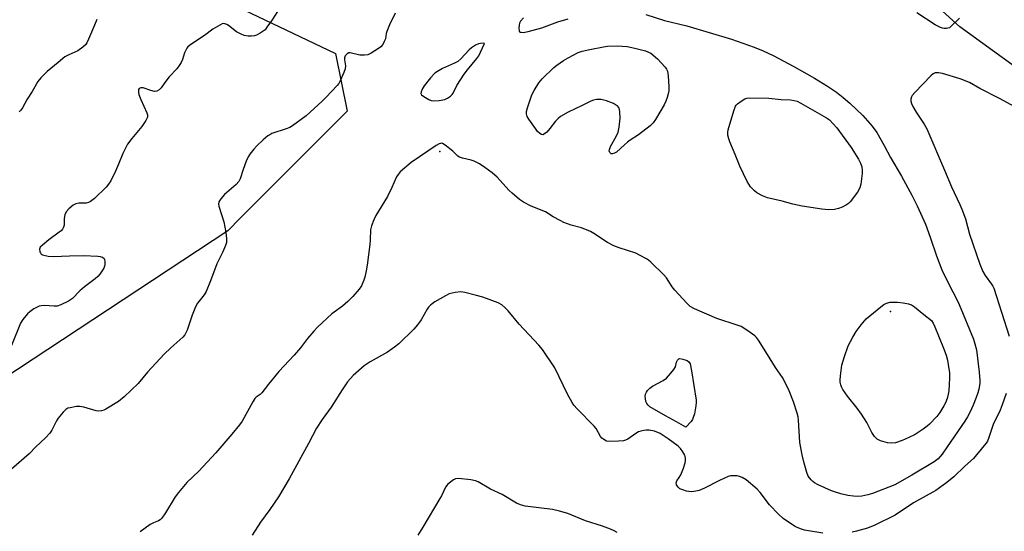
# Model space of a CAD drawing. Units: inches. Extents: x 1303763 to 1309763, y 525448 to 529449.
# Drawn here: x 1304964 to 1305321, y 527689 to 527875 of the extents above; entities that cross this region are included whole.
import ezdxf

# ---------------------------------------------------------------- set-up
doc = ezdxf.new("R2010")
doc.units = ezdxf.units.IN
doc.header["$MEASUREMENT"] = 0
for name, color, linetype in [('ELEV-Spot Elevation', 7, 'Continuous'), ('NTRL-Trees', 3, 'Continuous'), ('Undefined', 1, 'Continuous')]:
    doc.layers.add(name, color=color, linetype=linetype)

msp = doc.modelspace()

# ---------------------------------------------------------------- linework, layer by layer
at = {"layer": 'ELEV-Spot Elevation'}
for p in [(1305116.57, 527827.16, 348.1), (1305280.09, 527769.15, 350.59)]:
    msp.add_point(p, dxfattribs=at)
at = {"layer": 'NTRL-Trees'}
for points in [[(1305768.97, 527281.44), (1305760.26, 527157.17), (1305711.62, 526921.36), (1305679.07, 526756.44), (1305654.14, 526732.71), (1305630.56, 526729.76), (1305609.56, 526750.69), (1305637.77, 527043.66), (1305653.79, 527262.62), (1305639.92, 527315.62), (1305622.1, 527383.73), (1305562.76, 527456.35), (1305476.85, 527620.47), (1305454.87, 527657.37), (1305399.62, 527750.12), (1305357.96, 527812.11), (1305329.04, 527855.14), (1305305.31, 527872.3), (1305282.4, 527893.13)], [(1305032.84, 527884.59), (1305078.79, 527862.62), (1305082.96, 527841.78), (1305044.25, 527803), (1305039.64, 527798.38), (1304958.09, 527744.52), (1304882.4, 527663.97), (1304827.71, 527586.02), (1304801.28, 527559.53), (1304741.29, 527504.28), (1304666.29, 527433.45), (1304590.05, 527394.45), (1304562.04, 527413.61), (1304554.67, 527485.83), (1304587.12, 527687.62), (1304556.15, 527799.75), (1304547.3, 527880.81)]]:
    msp.add_lwpolyline(points, dxfattribs=at)
at = {"layer": 'Undefined'}
for points, elevation in [([(1305057.68, 527877.8), (1305055.55, 527874.46), (1305053.89, 527872.12), (1305053.17, 527871.24), (1305052.54, 527870.7), (1305051.36, 527869.94), (1305050.12, 527869.29), (1305049.34, 527869.02), (1305048.24, 527868.88), (1305047.08, 527868.93), (1305045.63, 527869.21), (1305044.56, 527869.6), (1305042.79, 527870.49), (1305039.96, 527872.74), (1305039.3, 527873.15), (1305038.61, 527873.42), (1305038.14, 527873.44), (1305037.64, 527873.32), (1305035.89, 527872.46), (1305034.18, 527871.43), (1305031.17, 527869.16), (1305026.29, 527865.89), (1305025.16, 527864.99), (1305024.81, 527864.57), (1305024.41, 527863.88), (1305024.01, 527862.87), (1305023.2, 527860.41), (1305022.73, 527859.41), (1305022.01, 527858.23), (1305021.17, 527857.12), (1305018.36, 527854.14), (1305016.78, 527852.07), (1305015.55, 527850.19), (1305014.81, 527849.44), (1305013.92, 527848.97), (1305013.12, 527848.91), (1305011.69, 527849.24), (1305008.93, 527850.19), (1305008.17, 527850.22), (1305007.55, 527849.93), (1305007.31, 527849.58), (1305007.23, 527849.12), (1305007.25, 527848.61), (1305007.41, 527847.82), (1305008.1, 527845.99), (1305010.35, 527841.15), (1305010.56, 527840.35), (1305010.49, 527839.59), (1305009.91, 527838.35), (1305008.53, 527836.19), (1305004.79, 527831.87), (1305003.23, 527829.77), (1305001.57, 527826.41), (1305000, 527822.47)], 352), ([(1305100.42, 527877.27), (1305098.37, 527873.04), (1305097.32, 527870.63), (1305097.11, 527869.83), (1305096.83, 527867.99), (1305096.46, 527866.93), (1305095.95, 527865.93), (1305095.22, 527865.09), (1305094.32, 527864.41), (1305091.67, 527862.69), (1305090.42, 527862.1), (1305089.29, 527861.98), (1305087.53, 527862.08), (1305084.11, 527862.86), (1305083.6, 527862.82), (1305082.97, 527862.47), (1305082.29, 527861.72), (1305081.99, 527861.04), (1305082, 527860.28), (1305082.38, 527858.16), (1305082.26, 527857.1), (1305081.77, 527855.74), (1305080.48, 527852.77), (1305079.93, 527851.74), (1305079.4, 527851.06), (1305075.41, 527846.81), (1305073.94, 527845.38), (1305068.05, 527840.07), (1305063.15, 527836.39), (1305062.14, 527835.81), (1305060.82, 527835.27), (1305055.62, 527833.57), (1305054.87, 527833.2), (1305054.19, 527832.73), (1305052.47, 527831.31), (1305050.23, 527829.21), (1305049.08, 527827.93), (1305047.62, 527826.11), (1305047, 527825.14), (1305046.31, 527823.57), (1305045.19, 527820.61), (1305044.19, 527817.19), (1305043.69, 527816.17), (1305042.72, 527815.12), (1305038.44, 527811.54), (1305037.1, 527810), (1305036.38, 527808.82), (1305036.29, 527808.06), (1305036.42, 527807.26), (1305038.19, 527801.58), (1305038.95, 527797.75), (1305039.24, 527795.51), (1305039.23, 527794.67), (1305039.15, 527794.11), (1305038.78, 527792.99), (1305037.71, 527790.51), (1305035.64, 527786.4), (1305033.36, 527780.2), (1305031.79, 527776.41), (1305031.04, 527775.2), (1305028.62, 527772.07), (1305027.9, 527770.85), (1305026.77, 527767.81), (1305024.91, 527762.33), (1305024.48, 527761.33), (1305024.04, 527760.67), (1305023.33, 527759.85), (1305018.99, 527755.93), (1305016.64, 527753.62), (1305010.51, 527747.07), (1305007.13, 527743.04), (1305002.02, 527738.18), (1305000, 527736.46)], 350), ([(1305191.29, 527876.79), (1305198.15, 527874.54), (1305206.24, 527872.61), (1305222.47, 527867.88), (1305230.66, 527864.9), (1305233.91, 527863.58), (1305237.51, 527861.84), (1305245.06, 527857.86), (1305252.5, 527853.71), (1305257.3, 527850.77), (1305260.52, 527848.62), (1305262.97, 527846.73), (1305265.32, 527844.63), (1305270.04, 527840.14), (1305273.52, 527836.28), (1305275.12, 527834), (1305277.78, 527829.32), (1305280.18, 527824.89), (1305284.12, 527818.14), (1305287.87, 527811.32), (1305289.82, 527807.45), (1305292.79, 527800.79), (1305294.52, 527796.01), (1305296.81, 527789.31), (1305298.77, 527784.23), (1305301.42, 527778.73), (1305304.11, 527773.7), (1305305.09, 527771.58), (1305310.19, 527759.04), (1305310.74, 527757.4), (1305311.28, 527755.23), (1305312.35, 527747.07), (1305312.57, 527744.14), (1305312.49, 527742.99), (1305312.12, 527740.98), (1305311.77, 527739.58), (1305311.23, 527737.95), (1305310.1, 527735.19), (1305308.85, 527732.5), (1305308.04, 527730.91), (1305307.13, 527729.39), (1305300.74, 527720.01), (1305298.82, 527717.36), (1305297.41, 527715.72), (1305295.93, 527714.58), (1305287.87, 527709.72), (1305281.7, 527706.31), (1305273.56, 527703.15), (1305271.96, 527702.69), (1305269.76, 527702.21), (1305268.09, 527702.06), (1305266.69, 527702.11), (1305264.68, 527702.45), (1305262.11, 527703.03), (1305260.14, 527703.63), (1305258.76, 527704.14), (1305253.9, 527706.3), (1305252.59, 527706.96), (1305251.91, 527707.47), (1305251.3, 527708.05), (1305250.26, 527709.35), (1305249.72, 527710.69), (1305248.75, 527714.08), (1305248.04, 527717.12), (1305247.25, 527721.6), (1305246.72, 527729.75), (1305246.57, 527730.88), (1305246.2, 527732.26), (1305244.88, 527736.37), (1305243.38, 527740.37), (1305242.43, 527742.44), (1305240.97, 527745.19), (1305238.41, 527748.84), (1305235.54, 527753.54), (1305232.19, 527758.74), (1305231.51, 527759.69), (1305230.92, 527760.32), (1305228.36, 527762.15), (1305225.91, 527763.66), (1305224.53, 527764.19), (1305217.14, 527766.52), (1305209.02, 527770.12), (1305207.48, 527770.95), (1305206.2, 527772.13), (1305201.83, 527776.89), (1305200.95, 527778.07), (1305198.82, 527781.25), (1305197.9, 527782.39), (1305193.18, 527786.93), (1305192.27, 527787.7), (1305191.56, 527788.17), (1305189.31, 527789.43), (1305187.77, 527790.2), (1305181.63, 527792.14), (1305179.73, 527792.92), (1305177.38, 527794.11), (1305172.52, 527797.39), (1305171.25, 527798.12), (1305168, 527799.42), (1305164.24, 527800.45), (1305161.57, 527801.41), (1305160.28, 527802.04), (1305157.74, 527803.45), (1305154.94, 527805.22), (1305149.75, 527807.32), (1305146.96, 527808.72), (1305145.52, 527809.65), (1305142.82, 527811.96), (1305141.76, 527812.99), (1305138.39, 527816.76), (1305137.35, 527817.82), (1305135.57, 527819.39), (1305132.96, 527821.32), (1305131.02, 527822.58), (1305129.03, 527823.64), (1305127.95, 527823.99), (1305124.83, 527824.66), (1305123.8, 527825.02), (1305123.17, 527825.44), (1305121.34, 527827.2), (1305118.48, 527829.39), (1305117.52, 527829.96), (1305117.04, 527830.08), (1305116.79, 527830.05), (1305116.31, 527829.89), (1305115.32, 527829.31), (1305106.21, 527823.1), (1305102.25, 527819.67), (1305101.5, 527818.81), (1305100.9, 527817.88), (1305099.21, 527814), (1305097.61, 527810.8), (1305093.35, 527803.88), (1305092.63, 527802.28), (1305091.78, 527800.12), (1305091.46, 527798.7), (1305091.35, 527795.05), (1305091.2, 527793.37), (1305090.23, 527785.9), (1305089.9, 527783.87), (1305089.41, 527781.55), (1305089.08, 527780.43), (1305088.15, 527778.36), (1305087.39, 527777.16), (1305085.08, 527774.5), (1305083.23, 527772.69), (1305081.29, 527771.01), (1305078.3, 527768.92), (1305077.41, 527768.21), (1305072.26, 527763.44), (1305070.85, 527761.97), (1305068.63, 527759.32), (1305066, 527755.93), (1305063.8, 527753.33), (1305058.19, 527747.31), (1305054.43, 527742.78), (1305051.98, 527739.61), (1305051.41, 527739.07), (1305050.02, 527738.07), (1305049.47, 527737.54), (1305048.72, 527736.37), (1305044.94, 527729.38), (1305043.91, 527727.97), (1305041.16, 527724.64), (1305035.38, 527717.89), (1305029.12, 527711.23), (1305024.82, 527707.07), (1305021.76, 527703.52), (1305020.56, 527701.86), (1305017.07, 527696.07), (1305015.7, 527694.23), (1305015.13, 527693.63), (1305014.58, 527693.25), (1305012.73, 527692.55), (1305011.47, 527691.83), (1305007.91, 527689.21)], 348), ([(1305305.1, 527875.38), (1305301.94, 527872.27), (1305301.48, 527871.95), (1305300.98, 527871.75), (1305300.44, 527871.68), (1305299.61, 527871.7), (1305299.05, 527871.79), (1305298.28, 527872.05), (1305296.31, 527873.03), (1305289.72, 527877.42)], 348), ([(1304992.17, 527875), (1304991.35, 527872.85), (1304989.14, 527867.81), (1304988.53, 527866.53), (1304988.08, 527865.82), (1304987.06, 527864.88), (1304985.21, 527863.61), (1304982, 527862.19), (1304980.57, 527861.38), (1304978.08, 527859.42), (1304974.15, 527856.07), (1304971.83, 527853.78), (1304970.71, 527852.45), (1304968.72, 527848.83), (1304966.91, 527846.04), (1304965.22, 527842.99), (1304964.57, 527842.06), (1304963.96, 527841.5)], 354), ([(1305146.92, 527875.6), (1305145.88, 527874.29), (1305145.54, 527873.65), (1305145.36, 527872.95), (1305145.27, 527871.85), (1305145.37, 527870.87), (1305145.57, 527870.52), (1305145.72, 527870.41), (1305146.13, 527870.3), (1305146.87, 527870.29), (1305148.68, 527870.56), (1305153.6, 527871.98), (1305159.44, 527874.12), (1305163.13, 527875.25)], 348), ([(1305327.94, 527841.79), (1305319.66, 527846.36), (1305312.5, 527849.92), (1305308.75, 527852.11), (1305305.43, 527853.42), (1305298.97, 527855.33), (1305297.56, 527855.64), (1305297.03, 527855.67), (1305296.32, 527855.57), (1305295.63, 527855.27), (1305294.75, 527854.53), (1305288.96, 527848.51), (1305288, 527847.39), (1305287.72, 527846.91), (1305287.52, 527846.13), (1305287.52, 527845.32), (1305287.73, 527844.51), (1305288.25, 527843.46), (1305289.44, 527841.4), (1305292.36, 527837.05), (1305293.26, 527835.32), (1305299.74, 527820.39), (1305302.24, 527814.24), (1305305.27, 527807.87), (1305305.96, 527806.23), (1305307.28, 527802.65), (1305308.78, 527797.14), (1305312.49, 527786.26), (1305313.68, 527783.65), (1305314.46, 527782.12), (1305316.81, 527779.04), (1305317.23, 527778.34), (1305317.56, 527777.56), (1305323.13, 527760.21)], 346), ([(1305000, 527822.47), (1304998.94, 527819.97), (1304997.21, 527816.52), (1304996.44, 527815.27), (1304995.51, 527814.14), (1304991.25, 527810.05), (1304989.89, 527808.96), (1304989.11, 527808.61), (1304988.26, 527808.39), (1304985.6, 527808.33), (1304984.54, 527808.15), (1304983.56, 527807.61), (1304981.96, 527806.28), (1304980.99, 527805.18), (1304980.57, 527804.18), (1304980.33, 527802.81), (1304980.32, 527800.35), (1304980.08, 527799.64), (1304979.7, 527798.97), (1304979.15, 527798.36), (1304978.49, 527797.8), (1304974.68, 527795.03), (1304972.4, 527793.18), (1304971.63, 527792.39), (1304971.35, 527791.72), (1304971.49, 527790.76), (1304971.69, 527790.31), (1304971.99, 527789.93), (1304972.4, 527789.66), (1304972.89, 527789.47), (1304974.51, 527789.12), (1304976.45, 527789.06), (1304982.24, 527789.29), (1304987.29, 527789.39), (1304992.54, 527789.14), (1304993.39, 527789.02), (1304994.17, 527788.77), (1304994.76, 527788.35), (1304994.96, 527787.94), (1304995.08, 527787.19), (1304995.06, 527786.11), (1304994.95, 527785.58), (1304994.63, 527784.82), (1304993.26, 527782.67), (1304992.56, 527781.81), (1304991.58, 527780.89), (1304987.69, 527778.07), (1304986.03, 527776.6), (1304983.3, 527773.83), (1304982.6, 527773.29), (1304981.83, 527772.84), (1304979.14, 527771.51), (1304977.77, 527771.03), (1304976.66, 527770.99), (1304973.03, 527771.27), (1304971.99, 527771.19), (1304971.25, 527770.99), (1304970.29, 527770.6), (1304969.29, 527770.01), (1304967.86, 527769.01), (1304966.99, 527768.22), (1304965.27, 527766.16), (1304964.49, 527764.91), (1304961.21, 527756.75)], 352), ([(1305255.57, 527688.76), (1305250.38, 527689.61), (1305248.95, 527689.89), (1305247.86, 527690.21), (1305246.26, 527690.82), (1305245.24, 527691.31), (1305241.18, 527694.1), (1305239.46, 527695.61), (1305236.17, 527699.05), (1305232.89, 527703.46), (1305231.72, 527704.72), (1305227.75, 527708.03), (1305226.31, 527708.91), (1305225.3, 527709.34), (1305224.44, 527709.49), (1305222.95, 527709.54), (1305222.06, 527709.48), (1305221.23, 527709.29), (1305218.09, 527707.89), (1305212.62, 527705.06), (1305210.68, 527704.27), (1305209.54, 527703.92), (1305208.1, 527703.76), (1305206.94, 527703.8), (1305206.1, 527703.97), (1305204.73, 527704.4), (1305203.71, 527704.87), (1305203.1, 527705.4), (1305202.52, 527706.3), (1305202.36, 527707.01), (1305202.58, 527707.7), (1305203.42, 527708.92), (1305204, 527709.94), (1305205.07, 527712.37), (1305205.6, 527714.26), (1305205.73, 527715.07), (1305205.76, 527715.88), (1305205.65, 527716.48), (1305205.45, 527717.01), (1305204.78, 527718.25), (1305203.98, 527719.39), (1305203.03, 527720.32), (1305199.47, 527722.97), (1305196.52, 527724.9), (1305194.48, 527725.74), (1305192.58, 527726.06), (1305191.48, 527726.09), (1305190.61, 527726), (1305189.48, 527725.77), (1305188.66, 527725.49), (1305187.73, 527724.93), (1305184.76, 527722.83), (1305184.02, 527722.45), (1305183.21, 527722.21), (1305181.45, 527722.04), (1305178.19, 527721.92), (1305177.09, 527722.12), (1305176.11, 527722.66), (1305175.44, 527723.17), (1305174.87, 527723.8), (1305173.3, 527726.63), (1305172.63, 527727.58), (1305166.47, 527733.85), (1305165.28, 527735.18), (1305164.56, 527736.12), (1305162.94, 527739.16), (1305158.36, 527748.69), (1305153.86, 527755.27), (1305152.53, 527756.84), (1305145.43, 527764.46), (1305141.34, 527769.32), (1305140.36, 527770.38), (1305139.04, 527771.49), (1305137.77, 527772.19), (1305132.19, 527774.29), (1305129.92, 527774.95), (1305125.63, 527775.99), (1305124.19, 527776.2), (1305122.2, 527776), (1305119.95, 527775.47), (1305118.63, 527774.83), (1305114.79, 527772.59), (1305113.8, 527771.94), (1305113.17, 527771.41), (1305112.45, 527770.63), (1305111.97, 527769.97), (1305109.86, 527766.1), (1305108.54, 527764.22), (1305107.15, 527762.72), (1305101.76, 527757.42), (1305100.19, 527756.21), (1305097.63, 527754.42), (1305091.32, 527750.83), (1305089.15, 527749.4), (1305085.17, 527745.92), (1305083.13, 527743.57), (1305081.13, 527740.68), (1305077.13, 527734.45), (1305073.91, 527729.95), (1305071.84, 527726.75), (1305068.98, 527721.2), (1305061.97, 527708.46), (1305058.06, 527701.96), (1305054.88, 527697.32), (1305051.59, 527692.72), (1305048.51, 527688.03)], 346), ([(1305322.08, 527739.42), (1305320.69, 527735.21), (1305319.89, 527733.32), (1305317.35, 527728.19), (1305315.79, 527723.37), (1305315.27, 527722.11), (1305314.87, 527721.42), (1305314.17, 527720.49), (1305310.28, 527715.86), (1305307.14, 527713.04), (1305303.05, 527709.17), (1305300.6, 527707.1), (1305296.55, 527704.27), (1305288.46, 527699.71), (1305281.84, 527695.31), (1305274.43, 527691.65), (1305271.74, 527690.59), (1305267.79, 527689.48), (1305266.17, 527689.17)], 346), ([(1305000, 527736.46), (1304995.45, 527733.69), (1304994.67, 527733.31), (1304993.86, 527733.08), (1304992.74, 527733.01), (1304991.9, 527733.12), (1304987.43, 527734.44), (1304985.97, 527734.72), (1304984.8, 527734.65), (1304982.45, 527734.24), (1304981.6, 527734.01), (1304980.87, 527733.63), (1304979.89, 527732.66), (1304978.15, 527730.43), (1304977.57, 527729.45), (1304975.86, 527726.13), (1304975.07, 527724.96), (1304973.51, 527723.32), (1304970.03, 527720.06), (1304967.62, 527717.54), (1304961.21, 527711.97)], 350), ([(1305180.92, 527688.95), (1305179.8, 527689.65), (1305178.54, 527690.22), (1305175.63, 527691.27), (1305169.47, 527693.26), (1305163.01, 527695.88), (1305160.03, 527696.78), (1305157.53, 527697.28), (1305147.51, 527698.58), (1305145.88, 527698.97), (1305144.4, 527699.67), (1305139.17, 527702.8), (1305134.98, 527704.67), (1305130.51, 527707.3), (1305129.51, 527707.77), (1305127.8, 527708.11), (1305123.42, 527708.58), (1305122.32, 527708.49), (1305121.58, 527708.12), (1305119.54, 527706.47), (1305118.61, 527705.39), (1305117.22, 527702.3), (1305116.66, 527701.27), (1305110.48, 527690.96), (1305108.64, 527688.05)], 344)]:
    msp.add_lwpolyline(points, dxfattribs=dict(at, elevation=elevation))
for points, elevation in [([(1305132.33, 527866.32), (1305131.32, 527866.28), (1305130.58, 527866.15), (1305129.5, 527865.66), (1305128.12, 527864.72), (1305127.26, 527864), (1305124.23, 527860.73), (1305123.16, 527859.76), (1305121.9, 527859.08), (1305117.59, 527857.22), (1305115.8, 527856.16), (1305114.85, 527855.45), (1305113.17, 527853.76), (1305110.97, 527850.93), (1305110.24, 527849.7), (1305109.8, 527848.74), (1305109.74, 527848.08), (1305109.97, 527847.69), (1305110.82, 527847), (1305112.62, 527845.9), (1305113.42, 527845.55), (1305114.26, 527845.41), (1305116.33, 527845.6), (1305118.38, 527845.99), (1305119.39, 527846.42), (1305120.51, 527847.17), (1305121.08, 527847.71), (1305121.41, 527848.19), (1305122.72, 527850.99), (1305125.38, 527855.15), (1305126.63, 527856.75), (1305130.04, 527860.83), (1305130.73, 527861.79), (1305131.4, 527863.08), (1305132.77, 527866.31)], 348), ([(1305179.12, 527826.24), (1305178.73, 527826.31), (1305178.31, 527826.75), (1305178.09, 527827.39), (1305178.11, 527827.87), (1305178.5, 527828.89), (1305180.55, 527832.55), (1305181.3, 527834.16), (1305181.67, 527835.91), (1305182.03, 527839.19), (1305181.96, 527841.51), (1305181.83, 527842.35), (1305181.65, 527842.83), (1305181.38, 527843.23), (1305181.02, 527843.6), (1305180.38, 527844.07), (1305179.66, 527844.47), (1305177.02, 527845.51), (1305175.17, 527845.95), (1305173.49, 527845.95), (1305172.42, 527845.7), (1305171.38, 527845.32), (1305168.26, 527843.73), (1305163.2, 527841.33), (1305160.4, 527839.78), (1305159.56, 527839.08), (1305158.56, 527838.05), (1305156.47, 527835.4), (1305155.38, 527834.15), (1305154.6, 527833.45), (1305153.98, 527833.17), (1305153.52, 527833.21), (1305152.84, 527833.57), (1305152.1, 527834.32), (1305151.26, 527835.44), (1305148.89, 527838.8), (1305148.31, 527839.75), (1305147.99, 527840.75), (1305148, 527841.58), (1305148.37, 527842.98), (1305150.01, 527847.68), (1305150.82, 527849.26), (1305152.51, 527852.05), (1305153.68, 527853.39), (1305157.92, 527857.56), (1305159.06, 527858.45), (1305161.46, 527860.07), (1305163.19, 527861.1), (1305166.79, 527862.93), (1305168.28, 527863.42), (1305171.06, 527864.08), (1305176, 527865.1), (1305177.45, 527865.3), (1305180.91, 527865.44), (1305184.54, 527865.11), (1305187.34, 527864.57), (1305189.34, 527864.08), (1305191.19, 527863.55), (1305193.22, 527862.8), (1305195.56, 527860.7), (1305198.32, 527857.66), (1305198.84, 527856.98), (1305199.2, 527856.22), (1305199.45, 527854.49), (1305199.72, 527850.6), (1305199.7, 527849.12), (1305199.48, 527848.03), (1305199.08, 527846.68), (1305198.62, 527845.34), (1305198.04, 527844), (1305194.83, 527838.65), (1305193.97, 527837.45), (1305192.89, 527836.45), (1305188.67, 527833.13), (1305185.66, 527831.23), (1305184.69, 527830.53), (1305183.55, 527829.56), (1305180.72, 527826.89), (1305180.02, 527826.46)], 350), ([(1305257.59, 527805.96), (1305255.25, 527806.17), (1305248.12, 527807.27), (1305244.63, 527808.05), (1305240.86, 527809.06), (1305235.53, 527810.34), (1305233.67, 527811.08), (1305231.66, 527812.15), (1305230.76, 527812.86), (1305229.36, 527814.3), (1305228.67, 527815.21), (1305228.09, 527816.2), (1305225.49, 527821.82), (1305223.81, 527825.96), (1305221.78, 527830.58), (1305221.42, 527831.66), (1305221.14, 527833), (1305221.06, 527834.08), (1305221.19, 527834.94), (1305223.22, 527841.84), (1305223.85, 527843.48), (1305224.18, 527843.94), (1305224.59, 527844.34), (1305225.99, 527845.38), (1305227.24, 527846.14), (1305228.03, 527846.42), (1305228.89, 527846.52), (1305235.94, 527846.46), (1305240.44, 527845.94), (1305243.82, 527845.79), (1305245.19, 527845.62), (1305246.21, 527845.29), (1305247.53, 527844.62), (1305256.92, 527839.28), (1305257.98, 527838.55), (1305260.67, 527835.64), (1305265.8, 527828.59), (1305268.48, 527824.33), (1305269.21, 527822.85), (1305269.67, 527821.58), (1305269.86, 527820.31), (1305269.81, 527819.14), (1305269.31, 527815.31), (1305268.98, 527813.9), (1305268.11, 527812.41), (1305265.53, 527808.87), (1305264.9, 527808.28), (1305264.17, 527807.81), (1305262.6, 527806.97), (1305261.25, 527806.38), (1305259.86, 527806.09)], 350), ([(1305280.5, 527721.33), (1305279.07, 527721.5), (1305276.55, 527722.22), (1305275.31, 527722.87), (1305274.26, 527723.79), (1305273.31, 527725.27), (1305271.55, 527728.88), (1305269.61, 527731.9), (1305268.05, 527734.08), (1305264.51, 527738.42), (1305262.85, 527740.8), (1305262.35, 527741.75), (1305262.06, 527742.48), (1305261.86, 527743.47), (1305261.82, 527744.27), (1305261.95, 527745.75), (1305262.48, 527749.59), (1305263.42, 527752.73), (1305264.81, 527756.66), (1305266.46, 527759.84), (1305267.64, 527761.91), (1305269.44, 527764.21), (1305271.35, 527766.41), (1305276.57, 527770.76), (1305277.75, 527771.63), (1305278.72, 527772.1), (1305279.99, 527772.46), (1305281.13, 527772.54), (1305282.62, 527772.46), (1305284.68, 527772.23), (1305286.67, 527771.86), (1305287.7, 527771.51), (1305288.84, 527770.76), (1305292.19, 527767.99), (1305295.06, 527765.87), (1305295.59, 527764.93), (1305296.23, 527763.54), (1305299.39, 527755.87), (1305300.36, 527753.31), (1305300.82, 527751.5), (1305301.35, 527748.32), (1305301.5, 527746.95), (1305301.58, 527745.03), (1305301.47, 527742.65), (1305301.25, 527740.29), (1305301.07, 527739.16), (1305300.66, 527737.56), (1305300.03, 527735.97), (1305299.5, 527734.95), (1305298.02, 527732.47), (1305296.95, 527731.08), (1305294.29, 527728.29), (1305293.42, 527727.49), (1305291.99, 527726.47), (1305289.02, 527724.57), (1305286.5, 527723.25), (1305284.41, 527722.33), (1305281.92, 527721.52)], 350), ([(1305205.87, 527727.16), (1305202.46, 527729.14), (1305198.47, 527731.3), (1305192.84, 527734.6), (1305192.19, 527735.12), (1305191.66, 527735.72), (1305191.37, 527736.48), (1305191.18, 527737.61), (1305191.16, 527738.47), (1305191.28, 527739.19), (1305191.54, 527739.84), (1305191.99, 527740.5), (1305192.81, 527741.32), (1305193.72, 527742.04), (1305197.66, 527744.05), (1305198.8, 527744.95), (1305200.39, 527746.7), (1305201.51, 527748.07), (1305202.06, 527749.07), (1305202.53, 527750.74), (1305202.84, 527751.47), (1305203.3, 527751.97), (1305203.73, 527752.06), (1305204.76, 527751.88), (1305206.36, 527751.31), (1305207, 527750.86), (1305207.38, 527750.17), (1305207.96, 527747.63), (1305209.65, 527736.96), (1305209.67, 527736.09), (1305209.52, 527734.94), (1305208.96, 527732.06), (1305208.56, 527730.68), (1305208.23, 527729.92), (1305207.77, 527729.22)], 348)]:
    msp.add_lwpolyline(points, close=True, dxfattribs=dict(at, elevation=elevation))

doc.saveas('drawing.dxf')
